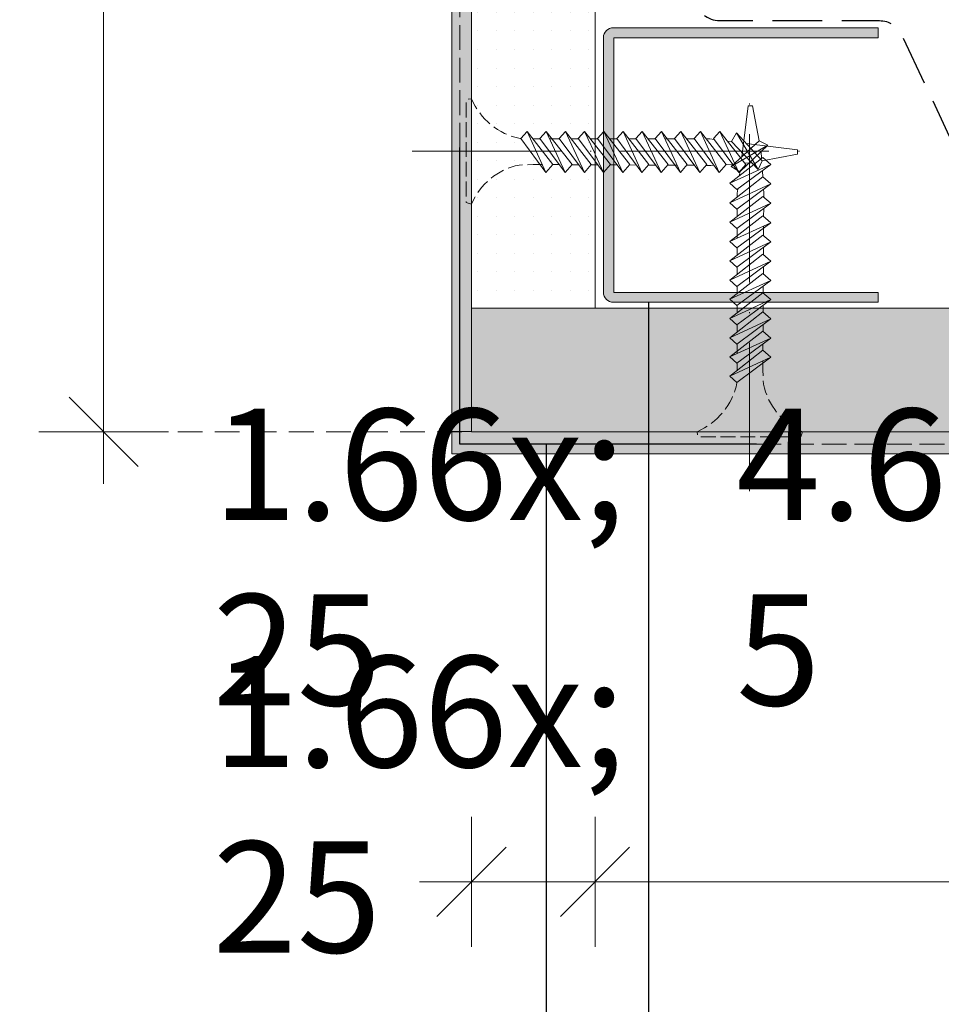
# Model space of a CAD drawing. Units: millimetres. Extents: x 37944 to 63482, y -14286 to -12900.
# Drawn here: x 62484 to 62577, y -13317 to -13217 of the extents above; entities that cross this region are included whole.
import ezdxf

# ---------------------------------------------------------------- set-up
doc = ezdxf.new("R2010")
doc.units = ezdxf.units.MM
doc.header["$MEASUREMENT"] = 0
for name, pattern in [('ITR-37-0_12_MM', [2, 1.5, -0.5]), ('Takart vonal_01', [7, 5, -2]), ('Takart vonal_02', [3.75, 2.5, -1.25]), ('Takart vonal_05', [3.3, 2.5, -0.8]), ('Tengelyvonal_01', [21, 15, -3, 0, -3]), ('thk_line_type', [945, 540, -405]), ('Wipeout_Contour', [1000, 0, -1000])]:
    doc.linetypes.add(name, pattern=pattern)
for name, color, linetype, lineweight in [('0_Toll_száma__1', 7, 'Continuous', 5), ('0_Toll_száma__19', 255, 'Continuous', 0), ('0_Toll_száma__2', 7, 'Continuous', 13), ('0_Toll_száma__3', 7, 'Continuous', 15), ('0_Toll_száma__5', 7, 'Continuous', 25), ('0_Toll_száma__7', 7, 'Continuous', 35)]:
    doc.layers.add(name, color=color, linetype=linetype, lineweight=lineweight)
doc.layers.add('0_Toll_száma__21', color=7, linetype='Continuous', lineweight=5, true_color=0x3a3a3a)
doc.layers.add('0_Toll_száma__87', color=7, linetype='Continuous', lineweight=5, true_color=0x6a6a6a)
doc.styles.add('ELKÉSZÜLT_STÍLUS_1', font='txt')
doc.dimstyles.new('ELKÉSZÜLT_STÍLUS__11', dxfattribs={"dimtxt": 0.18, "dimasz": 10.944, "dimexe": 0.18, "dimexo": 0.0625, "dimgap": 0.09, "dimtad": 0, "dimtih": 1, "dimtoh": 1, "dimdec": 4, "dimzin": 0, "dimdsep": 46, "dimcen": 0.09, "dimadec": 0, "dimazin": 0, "dimtfac": 1, "dimtdec": 4, "dimtmove": 0, "dimatfit": 3, "dimldrblk": 'ARROWHEAD_5', "dimfxl": 1, "dimtolj": 1, "dimtzin": 0, "dimarcsym": 0})
doc.dimstyles.new('ELKÉSZÜLT_STÍLUS__2', dxfattribs={"dimtxt": 11.25, "dimasz": 6.65, "dimexe": 0.18, "dimexo": 0, "dimgap": 0.09, "dimtad": 1, "dimlfac": 0.001, "dimzin": 0, "dimdsep": 46, "dimtxsty": 'ELKÉSZÜLT_STÍLUS_1', "dimblk": 'ARROWHEAD_6', "dimblk1": 'ARROWHEAD_6', "dimblk2": 'ARROWHEAD_6', "dimcen": 0.09, "dimclrd": 7, "dimclre": 7, "dimclrt": 7, "dimadec": 0, "dimazin": 0, "dimtfac": 1, "dimtdec": 4, "dimtmove": 2, "dimatfit": 3, "dimfxl": 1, "dimtolj": 1, "dimtzin": 0, "dimarcsym": 0})
doc.dimstyles.new('ELKÉSZÜLT_STÍLUS__3', dxfattribs={"dimtxt": 11.25, "dimasz": 6.65, "dimexe": 0.18, "dimexo": 0, "dimgap": 0.09, "dimtad": 1, "dimlfac": 0.001, "dimzin": 0, "dimdsep": 46, "dimtxsty": 'ELKÉSZÜLT_STÍLUS_1', "dimblk": 'ARROWHEAD_6', "dimblk1": 'ARROWHEAD_6', "dimblk2": 'ARROWHEAD_6', "dimcen": 0.09, "dimclrd": 7, "dimclre": 7, "dimclrt": 7, "dimadec": 0, "dimazin": 0, "dimtfac": 1, "dimtdec": 4, "dimtmove": 0, "dimatfit": 3, "dimfxl": 1, "dimtolj": 1, "dimtzin": 0, "dimarcsym": 0})
doc.dimstyles.new('ELKÉSZÜLT_STÍLUS__5', dxfattribs={"dimtxt": 11.25, "dimasz": 6.65, "dimexe": 0.18, "dimexo": 0, "dimgap": 0.09, "dimtad": 1, "dimtih": 1, "dimtoh": 1, "dimlfac": 0.001, "dimzin": 0, "dimdsep": 46, "dimtxsty": 'ELKÉSZÜLT_STÍLUS_1', "dimblk": 'ARROWHEAD_6', "dimblk1": 'ARROWHEAD_6', "dimblk2": 'ARROWHEAD_6', "dimcen": 0.09, "dimclrd": 7, "dimclre": 7, "dimclrt": 7, "dimadec": 0, "dimazin": 0, "dimtfac": 1, "dimtdec": 4, "dimtmove": 0, "dimatfit": 3, "dimfxl": 1, "dimtolj": 1, "dimtzin": 0, "dimarcsym": 0})
doc.dimstyles.new('ELKÉSZÜLT_STÍLUS__8', dxfattribs={"dimtxt": 11.25, "dimasz": 6.65, "dimexe": 0.18, "dimexo": 0, "dimgap": 0.09, "dimtad": 1, "dimtih": 1, "dimtoh": 1, "dimlfac": 0.001, "dimzin": 0, "dimdsep": 46, "dimtxsty": 'ELKÉSZÜLT_STÍLUS_1', "dimblk": 'ARROWHEAD_6', "dimblk1": 'ARROWHEAD_6', "dimblk2": 'ARROWHEAD_6', "dimcen": 0.09, "dimclrd": 7, "dimclre": 7, "dimclrt": 7, "dimadec": 0, "dimazin": 0, "dimtfac": 1, "dimtdec": 4, "dimtmove": 2, "dimatfit": 3, "dimfxl": 1, "dimtolj": 1, "dimtzin": 0, "dimarcsym": 0})

# ---------------------------------------------------------------- blocks, each defined once
blk = doc.blocks.new('*D167', base_point=(14648.813, -124.966))
at = {"layer": '0_Toll_száma__2', "linetype": 'Continuous'}
for p, q in [((62529.369, -13311.14), (62529.369, -13298.015)), ((62541.868, -13311.14), (62541.868, -13298.015)), ((62524.119, -13304.578), (62529.369, -13304.578)), ((62529.369, -13304.578), (62541.868, -13304.578))]:
    blk.add_line(p, q, dxfattribs=at)
at = {"layer": '0_Toll_száma__7', "linetype": 'Continuous'}
for p, q in [((62532.869, -13301.078), (62525.869, -13308.078)), ((62545.368, -13301.078), (62538.368, -13308.078))]:
    blk.add_line(p, q, dxfattribs=at)
at = {"layer": '0_Toll_száma__1', "insert": (62503.2, -13302.48), "char_height": 11.25, "attachment_point": 7, "style": 'ELKÉSZÜLT_STÍLUS_1'}
blk.add_mtext('\\A1;{\\fVerdana|b0|i0|c238|p38;1\\fVerdana|b0|i0|c238|p38;\\A1{\\H.66x;\\S25^  ;}}', dxfattribs=at)
blk = doc.blocks.new('ARROWHEAD_6')
at = {"color": 0, "linetype": 'Continuous', "lineweight": 0}
for p, q in [((-0.5, -0.5), (0.5, 0.5)), ((0, 0), (-1, 0))]:
    blk.add_line(p, q, dxfattribs=at)
blk = doc.blocks.new('*D168', base_point=(14648.813, -124.966))
at = {"layer": '0_Toll_száma__2', "linetype": 'Continuous'}
for p, q in [((62541.868, -13311.14), (62541.868, -13298.015)), ((62586.66, -13311.14), (62586.66, -13298.015)), ((62541.868, -13304.578), (62586.66, -13304.578))]:
    blk.add_line(p, q, dxfattribs=at)
at = {"layer": '0_Toll_száma__7', "linetype": 'Continuous'}
for p, q in [((62545.368, -13301.078), (62538.368, -13308.078)), ((62590.16, -13301.078), (62583.16, -13308.078))]:
    blk.add_line(p, q, dxfattribs=at)
at = {"layer": '0_Toll_száma__1', "insert": (62556.153, -13302.48), "char_height": 11.25, "attachment_point": 7, "style": 'ELKÉSZÜLT_STÍLUS_1'}
blk.add_mtext('\\A1;{\\fVerdana|b0|i0|c238|p38;4\\fVerdana|b0|i0|c238|p38;\\A1{\\H.66x;\\S5^  ;}}', dxfattribs=at)
blk = doc.blocks.new('*D172', base_point=(14648.813, -124.966))
at = {"layer": '0_Toll_száma__2', "linetype": 'Continuous'}
for p, q in [((62529.369, -13336.14), (62529.369, -13323.015)), ((62541.868, -13336.14), (62541.868, -13323.015)), ((62524.119, -13329.578), (62529.369, -13329.578)), ((62529.369, -13329.578), (62541.868, -13329.578))]:
    blk.add_line(p, q, dxfattribs=at)
at = {"layer": '0_Toll_száma__7', "linetype": 'Continuous'}
for p, q in [((62532.869, -13326.078), (62525.869, -13333.078)), ((62545.368, -13326.078), (62538.368, -13333.078))]:
    blk.add_line(p, q, dxfattribs=at)
at = {"layer": '0_Toll_száma__1', "insert": (62503.2, -13327.48), "char_height": 11.25, "attachment_point": 7, "style": 'ELKÉSZÜLT_STÍLUS_1'}
blk.add_mtext('\\A1;{\\fVerdana|b0|i0|c238|p38;1\\fVerdana|b0|i0|c238|p38;\\A1{\\H.66x;\\S25^  ;}}', dxfattribs=at)
blk = doc.blocks.new('*D173', base_point=(14648.813, -124.966))
at = {"layer": '0_Toll_száma__2', "linetype": 'Continuous'}
for p, q in [((62541.868, -13336.14), (62541.868, -13323.015)), ((62731.452, -13336.14), (62731.452, -13323.015)), ((62541.868, -13329.578), (62731.452, -13329.578))]:
    blk.add_line(p, q, dxfattribs=at)
at = {"layer": '0_Toll_száma__7', "linetype": 'Continuous'}
for p, q in [((62545.368, -13326.078), (62538.368, -13333.078)), ((62734.952, -13326.078), (62727.952, -13333.078))]:
    blk.add_line(p, q, dxfattribs=at)
at = {"layer": '0_Toll_száma__1', "insert": (62623.529, -13327.328), "char_height": 11.25, "attachment_point": 7, "style": 'ELKÉSZÜLT_STÍLUS_1'}
blk.add_mtext('\\A1;{\\fVerdana|b0|i0|c238|p38;19}', dxfattribs=at)
blk = doc.blocks.new('*D175', base_point=(14648.813, -124.966))
at = {"layer": '0_Toll_száma__2', "linetype": 'Continuous'}
for p, q in [((62529.369, -13361.14), (62529.369, -13348.015)), ((62743.95, -13361.14), (62743.95, -13348.015)), ((62524.119, -13354.578), (62529.369, -13354.578)), ((62529.369, -13354.578), (62743.95, -13354.578)), ((62743.95, -13354.578), (62749.2, -13354.578))]:
    blk.add_line(p, q, dxfattribs=at)
at = {"layer": '0_Toll_száma__7', "linetype": 'Continuous'}
for p, q in [((62532.869, -13351.078), (62525.869, -13358.078)), ((62740.45, -13358.078), (62747.45, -13351.078))]:
    blk.add_line(p, q, dxfattribs=at)
at = {"layer": '0_Toll_száma__1', "insert": (62623.664, -13352.48), "char_height": 11.25, "attachment_point": 7, "style": 'ELKÉSZÜLT_STÍLUS_1'}
blk.add_mtext('\\A1;{\\fVerdana|b0|i0|c238|p38;21\\fVerdana|b0|i0|c238|p38;\\A1{\\H.66x;\\S5^  ;}}', dxfattribs=at)
blk = doc.blocks.new('ARROWHEAD_5')
at = {"color": 0, "linetype": 'Continuous', "lineweight": 0}
blk.add_line((0, 0), (-1, 0), dxfattribs=at)
blk.add_solid([(-1, 0.2679), (0, 0), (-1, -0.2679), (-1, 0.2679)], dxfattribs=at)
blk = doc.blocks.new('*D273', base_point=(14648.813, -124.966))
at = {"layer": '0_Toll_száma__2', "linetype": 'Continuous'}
for p, q in [((62492.161, -13259.059), (62492.161, -13153.198)), ((62498.723, -13259.059), (62485.598, -13259.059)), ((62492.161, -13264.309), (62492.161, -13259.059))]:
    blk.add_line(p, q, dxfattribs=at)
at = {"layer": '0_Toll_száma__7', "linetype": 'Continuous'}
blk.add_line((62488.661, -13255.559), (62495.661, -13262.559), dxfattribs=at)
blk = doc.blocks.new('*D274', base_point=(14648.813, -124.966))
at = {"layer": '0_Toll_száma__2', "linetype": 'Continuous'}
for p, q in [((62498.723, -13153.198), (62485.598, -13153.198)), ((62492.161, -13259.059), (62492.161, -13153.198))]:
    blk.add_line(p, q, dxfattribs=at)
at = {"layer": '0_Toll_száma__7', "linetype": 'Continuous'}
for p, q in [((62488.661, -13149.685), (62495.661, -13156.685)), ((62488.661, -13255.559), (62495.661, -13262.559))]:
    blk.add_line(p, q, dxfattribs=at)
at = {"layer": '0_Toll_száma__1', "insert": (62490.142, -13230.448), "char_height": 11.25, "attachment_point": 7, "rotation": 90, "style": 'ELKÉSZÜLT_STÍLUS_1'}
blk.add_mtext('\\A1;{\\fVerdana|b0|i0|c238|p38;10\\fVerdana|b0|i0|c238|p38;\\A1{\\H.66x;\\S6^  ;}}', dxfattribs=at)

msp = doc.modelspace()

# ---------------------------------------------------------------- hatches: boundary and pattern name
at = {"layer": '0_Toll_száma__19', "linetype": 'Continuous'}
msp.add_hatch(color=256, dxfattribs=at).paths.add_polyline_path([(62542.724, -13244.951, 0.414214), (62543.724, -13245.951), (62570.524, -13245.951), (62570.524, -13244.951), (62543.763, -13244.951), (62543.763, -13219.22), (62570.524, -13219.22), (62570.524, -13218.181), (62543.724, -13218.181, 0.414214), (62542.724, -13219.181)])

# ---------------------------------------------------------------- linework, layer by layer
at = {"layer": '0_Toll_száma__1', "linetype": 'Continuous', "flags": 128}
msp.add_lwpolyline([(62542.724, -13244.951, 0.414214), (62543.724, -13245.951), (62570.524, -13245.951), (62570.524, -13244.951), (62543.763, -13244.951), (62543.763, -13219.22), (62570.524, -13219.22), (62570.524, -13218.181), (62543.724, -13218.181, 0.414214), (62542.724, -13219.181)], format="xyb", close=True, dxfattribs=at)
at = {"layer": '0_Toll_száma__21', "linetype": 'thk_line_type', "flags": 128}
for points in [[(62556.722, -13231.242), (62557.371, -13226.068), (62557.81, -13226.068), (62558.489, -13229.627)], [(62544.676, -13232.822), (62545.377, -13232.026), (62542.763, -13228.669)], [(62544.676, -13232.822), (62542.763, -13228.669)], [(62544.707, -13228.669), (62544.067, -13229.401), (62546.619, -13232.822)], [(62546.619, -13232.822), (62547.32, -13232.026), (62544.707, -13228.669)], [(62546.619, -13232.822), (62544.707, -13228.669)], [(62546.65, -13228.669), (62546.011, -13229.401), (62548.563, -13232.822)], [(62548.563, -13232.822), (62549.263, -13232.026), (62546.65, -13228.669)], [(62548.563, -13232.822), (62546.65, -13228.669)], [(62548.593, -13228.669), (62547.954, -13229.401), (62550.506, -13232.822)], [(62550.506, -13232.822), (62551.207, -13232.026), (62548.593, -13228.669)], [(62550.506, -13232.822), (62548.593, -13228.669)], [(62550.561, -13228.669), (62549.921, -13229.401), (62552.473, -13232.822)], [(62552.473, -13232.822), (62553.174, -13232.026), (62550.561, -13228.669)], [(62552.473, -13232.822), (62550.561, -13228.669)], [(62552.528, -13228.669), (62551.888, -13229.401), (62554.44, -13232.822)], [(62554.44, -13232.822), (62555.141, -13232.026), (62552.528, -13228.669)], [(62554.44, -13232.822), (62552.528, -13228.669)], [(62554.495, -13228.669), (62553.856, -13229.401), (62556.408, -13232.822)], [(62556.408, -13232.822), (62557.109, -13232.026), (62554.495, -13228.669)], [(62556.408, -13232.822), (62554.495, -13228.669)], [(62556.191, -13228.817), (62555.664, -13229.702), (62558.363, -13232.535)], [(62558.363, -13232.535), (62558.789, -13231.658), (62556.191, -13228.817)], [(62558.363, -13232.535), (62556.191, -13228.817)], [(62543.355, -13229.429), (62544.088, -13229.429)], [(62545.298, -13229.429), (62546.032, -13229.429)], [(62547.242, -13229.429), (62547.975, -13229.429)], [(62548.943, -13229.429), (62549.942, -13229.429)], [(62551.152, -13229.429), (62551.91, -13229.429)], [(62553.12, -13229.429), (62553.488, -13229.429), (62553.917, -13229.483)], [(62555.26, -13229.651), (62555.664, -13229.702)], [(62559.366, -13230.053), (62558.489, -13229.627), (62555.648, -13232.225)], [(62555.648, -13232.225), (62556.533, -13232.752), (62559.366, -13230.053)], [(62559.366, -13230.053), (62555.648, -13232.225)], [(62557.174, -13229.891), (62562.347, -13230.54), (62562.347, -13230.979), (62558.789, -13231.658)], [(62558.671, -13230.714), (62558.719, -13231.415)], [(62544.107, -13232.059), (62543.407, -13232.056)], [(62546.058, -13232.069), (62545.342, -13232.066)], [(62548.008, -13232.079), (62547.277, -13232.075)], [(62550.169, -13232.09), (62549.211, -13232.085)], [(62551.934, -13232.099), (62551.146, -13232.095)], [(62553.9, -13232.097), (62553.576, -13232.119), (62553.085, -13232.127)], [(62555.773, -13231.971), (62555.132, -13232.014)], [(62559.653, -13232.008), (62558.857, -13231.307), (62555.5, -13233.921)], [(62555.5, -13233.921), (62556.232, -13234.56), (62559.653, -13232.008)], [(62559.653, -13232.008), (62555.5, -13233.921)], [(62557.701, -13231.84), (62557.001, -13231.888)], [(62556.482, -13233.156), (62556.533, -13232.752)], [(62558.802, -13232.643), (62558.845, -13233.284)], [(62559.653, -13233.975), (62558.857, -13233.275), (62555.5, -13235.888)], [(62555.5, -13235.888), (62556.232, -13236.527), (62559.653, -13233.975)], [(62559.653, -13233.975), (62555.5, -13235.888)], [(62556.26, -13235.296), (62556.26, -13234.928), (62556.314, -13234.499)], [(62558.928, -13234.516), (62558.95, -13234.84), (62558.958, -13235.331)], [(62559.653, -13235.943), (62558.857, -13235.242), (62555.5, -13237.855)], [(62555.5, -13237.855), (62556.232, -13238.495), (62559.653, -13235.943)], [(62559.653, -13235.943), (62555.5, -13237.855)], [(62556.26, -13237.264), (62556.26, -13236.506)], [(62558.93, -13236.482), (62558.926, -13237.27)], [(62559.653, -13237.91), (62558.857, -13237.209), (62555.5, -13239.822)], [(62555.5, -13239.822), (62556.232, -13240.462), (62559.653, -13237.91)], [(62559.653, -13237.91), (62555.5, -13239.822)], [(62556.26, -13239.472), (62556.26, -13238.473)], [(62558.921, -13238.247), (62558.916, -13239.205)], [(62559.653, -13239.853), (62558.857, -13239.152), (62555.5, -13241.766)], [(62555.5, -13241.766), (62556.232, -13242.405), (62559.653, -13239.853)], [(62559.653, -13239.853), (62555.5, -13241.766)], [(62559.653, -13241.797), (62558.857, -13241.096), (62555.5, -13243.709)], [(62556.26, -13241.174), (62556.26, -13240.441)], [(62558.91, -13240.407), (62558.906, -13241.139)], [(62555.5, -13243.709), (62556.232, -13244.349), (62559.653, -13241.797)], [(62559.653, -13241.797), (62555.5, -13243.709)], [(62559.653, -13243.74), (62558.857, -13243.039), (62555.5, -13245.653)], [(62556.26, -13243.118), (62556.26, -13242.384)], [(62558.9, -13242.358), (62558.897, -13243.074)], [(62559.653, -13243.74), (62555.5, -13245.653)], [(62556.26, -13245.061), (62556.26, -13244.327)], [(62558.89, -13244.309), (62558.887, -13245.009)]]:
    msp.add_lwpolyline(points, dxfattribs=at)

# ---------------------------------------------------------------- wipeouts: each hides what was drawn before it
at = {"color": 254, "linetype": 'Wipeout_Contour', "lineweight": 0, "ltscale": 255631.042726}
msp.add_wipeout([(62529.369, -13259.047), (62527.369, -13259.047), (62527.357, -13153.3), (62529.357, -13153.3)], dxfattribs=at)

# ---------------------------------------------------------------- next in the draw order: hatches: boundary and pattern name
at = {"layer": '0_Toll_száma__87', "linetype": 'Continuous'}
h = msp.add_hatch(dxfattribs=at)
h.set_pattern_fill('habarcs_0002', color=256, style=0, pattern_type=2)
h.set_pattern_definition([(45.00767, (62530.4161, -14521.48232), (-0.31824065, 0.31815545), [0, -0.3, 0, -0.45]), (340.00767, (62530.41595, -14520.48232), (0.15385245, 0.42288228), [0, -0.22, 0, -0.38])])
h.paths.add_polyline_path([(62529.369, -13259.047), (62527.369, -13259.047), (62527.357, -13153.3), (62529.357, -13153.3)])

# ---------------------------------------------------------------- next in the draw order: linework, layer by layer
at = {"layer": '0_Toll_száma__3', "linetype": 'Takart vonal_05'}
msp.add_line((62528.209, -13230.314), (62528.209, -13200.314), dxfattribs=at)
at = {"layer": '0_Toll_száma__87', "linetype": 'Continuous', "flags": 128}
msp.add_lwpolyline([(62529.369, -13259.047), (62527.369, -13259.047), (62527.357, -13153.3), (62529.357, -13153.3)], close=True, dxfattribs=at)

# ---------------------------------------------------------------- next in the draw order: wipeouts: each hides what was drawn before it
at = {"color": 254, "linetype": 'Wipeout_Contour', "lineweight": 0, "ltscale": 319557.979928}
msp.add_wipeout([(62537.526, -13143.969), (62529.359, -13143.971), (62529.371, -13246.557), (62541.868, -13246.557), (62541.861, -13162.958)], dxfattribs=at)
at = {"color": 254, "linetype": 'Wipeout_Contour', "lineweight": 0, "ltscale": 256099.462551}
msp.add_wipeout([(62527.369, -13261.274), (62527.369, -13259.04), (62745.951, -13259.039), (62745.951, -13261.274)], dxfattribs=at)

# ---------------------------------------------------------------- next in the draw order: hatches: boundary and pattern name
at = {"layer": '0_Toll_száma__21', "linetype": 'Continuous'}
h = msp.add_hatch(dxfattribs=at)
h.set_pattern_fill('gipsz_0002', color=256, style=0, pattern_type=2)
h.set_pattern_definition([(270.0077, (62535.6341, -13327.2628), (1.875, 0.000251), [0, -1.875])])
h.paths.add_polyline_path([(62537.526, -13143.969), (62529.359, -13143.971), (62529.371, -13246.557), (62541.868, -13246.557), (62541.861, -13162.958)])
at = {"layer": '0_Toll_száma__87', "linetype": 'Continuous'}
h = msp.add_hatch(dxfattribs=at)
h.set_pattern_fill('habarcs_0002', color=256, style=0, pattern_type=2)
h.set_pattern_definition([(45.001265, (61523.0281, -13258.2051), (-0.31820508, 0.31819103), [0, -0.3, 0, -0.45]), (110.001265, (61524.0281, -13258.2051), (0.42285828, 0.1539184), [0, -0.22, 0, -0.38])])
h.paths.add_polyline_path([(62527.369, -13261.274), (62527.369, -13259.04), (62745.951, -13259.039), (62745.951, -13261.274)])

# ---------------------------------------------------------------- next in the draw order: linework, layer by layer
at = {"layer": '0_Toll_száma__21', "linetype": 'ITR-37-0_12_MM', "flags": 128}
msp.add_lwpolyline([(62536.533, -13232.021), (62535.612, -13232.016), (62534.181, -13232.072, 0.245899), (62529.369, -13236.027), (62528.839, -13235.862), (62528.839, -13225.453), (62529.369, -13225.365, 0.243974), (62534.301, -13229.4), (62534.35, -13229.401)], format="xyb", dxfattribs=at)
msp.add_lwpolyline([(62529.369, -13236.027), (62529.369, -13225.365)], dxfattribs=at)
at = {"layer": '0_Toll_száma__21', "linetype": 'thk_line_type', "flags": 128}
for points in [[(62534.99, -13228.669), (62534.35, -13229.401), (62536.902, -13232.822)], [(62536.902, -13232.822), (62537.603, -13232.026), (62534.99, -13228.669)], [(62536.902, -13232.822), (62534.99, -13228.669)], [(62536.933, -13228.669), (62536.294, -13229.401), (62538.846, -13232.822)], [(62538.846, -13232.822), (62539.546, -13232.026), (62536.933, -13228.669)], [(62538.846, -13232.822), (62536.933, -13228.669)], [(62538.876, -13228.669), (62538.237, -13229.401), (62540.789, -13232.822)], [(62540.789, -13232.822), (62541.49, -13232.026), (62538.876, -13228.669)], [(62540.789, -13232.822), (62538.876, -13228.669)], [(62540.82, -13228.669), (62540.18, -13229.401), (62542.732, -13232.822)], [(62542.732, -13232.822), (62543.433, -13232.026), (62540.82, -13228.669)], [(62542.732, -13232.822), (62540.82, -13228.669)], [(62542.763, -13228.669), (62542.124, -13229.401), (62544.676, -13232.822)], [(62535.574, -13229.42), (62536.173, -13229.429), (62536.315, -13229.429)], [(62537.283, -13229.429), (62538.258, -13229.429)], [(62539.468, -13229.429), (62540.202, -13229.429)], [(62541.412, -13229.429), (62542.145, -13229.429)], [(62538.254, -13232.029), (62537.603, -13232.026)], [(62540.205, -13232.039), (62539.538, -13232.036)], [(62542.156, -13232.049), (62541.472, -13232.046)]]:
    msp.add_lwpolyline(points, dxfattribs=at)
at = {"layer": '0_Toll_száma__3', "linetype": 'Tengelyvonal_01'}
msp.add_line((62523.364, -13230.657), (62565.226, -13230.657), dxfattribs=at)
at = {"layer": '0_Toll_száma__3', "linetype": 'Takart vonal_05'}
msp.add_line((62558.209, -13260.314), (62588.209, -13260.314), dxfattribs=at)
at = {"layer": '0_Toll_száma__3', "linetype": 'Continuous', "flags": 128}
msp.add_lwpolyline([(62537.526, -13143.969), (62529.359, -13143.971), (62529.371, -13246.557), (62541.868, -13246.557), (62541.861, -13162.958)], close=True, dxfattribs=at)
at = {"layer": '0_Toll_száma__5', "linetype": 'Takart vonal_01', "flags": 128}
msp.add_lwpolyline([(62529.837, -13142.6), (62536.832, -13142.6, -0.349929), (62538.774, -13144.149), (62542.705, -13162.055, -0.010791), (62542.725, -13162.161), (62552.023, -13215.395, 0.364428), (62554.486, -13217.465), (62570.638, -13217.465, -0.290996), (62572.902, -13218.904), (62584.384, -13243.415, 0.290996), (62586.648, -13244.854), (62636.66, -13244.854)], format="xyb", dxfattribs=at)
at = {"layer": '0_Toll_száma__5', "linetype": 'Continuous', "flags": 128}
for points in [[(62528.209, -13260.314), (62528.209, -13230.314)], [(62558.209, -13260.314), (62528.209, -13260.314)]]:
    msp.add_lwpolyline(points, dxfattribs=at)
at = {"layer": '0_Toll_száma__87', "linetype": 'Continuous', "flags": 128}
msp.add_lwpolyline([(62527.369, -13261.274), (62527.369, -13259.04), (62745.951, -13259.039), (62745.951, -13261.274)], close=True, dxfattribs=at)

# ---------------------------------------------------------------- next in the draw order: leaders
at = {"layer": '0_Toll_száma__1', "linetype": 'Continuous', "annotation_type": 0, "has_hookline": 1, "hookline_direction": 0, "text_width": 278.545}
msp.add_leader([(62536.916, -13260.314), (62536.916, -13466.216), (62608.499, -13466.216)], dimstyle='ELKÉSZÜLT_STÍLUS__11', dxfattribs=at)

# ---------------------------------------------------------------- next in the draw order: wipeouts: each hides what was drawn before it
at = {"color": 254, "linetype": 'Wipeout_Contour', "lineweight": 0, "ltscale": 256093.373758}
msp.add_wipeout([(62743.95, -13246.557), (62743.95, -13259.059), (62529.369, -13259.047), (62529.369, -13246.557)], dxfattribs=at)

# ---------------------------------------------------------------- next in the draw order: hatches: boundary and pattern name
at = {"layer": '0_Toll_száma__21', "linetype": 'Continuous'}
h = msp.add_hatch(dxfattribs=at)
h.set_pattern_fill('gipsz_0002', color=256, style=0, pattern_type=2)
h.set_pattern_definition([(179.9923, (62489.3008, -13252.7828), (0.000251, 1.875), [0, -1.875])])
h.paths.add_polyline_path([(62743.95, -13246.557), (62743.95, -13259.059), (62529.369, -13259.047), (62529.369, -13246.557)])

# ---------------------------------------------------------------- next in the draw order: linework, layer by layer
at = {"layer": '0_Toll_száma__21', "linetype": 'thk_line_type', "flags": 128}
for points in [[(62555.5, -13245.653), (62556.232, -13246.292), (62559.653, -13243.74)], [(62559.653, -13245.683), (62558.857, -13244.983), (62555.5, -13247.596)], [(62555.5, -13247.596), (62556.232, -13248.235), (62559.653, -13245.683)], [(62559.653, -13245.683), (62555.5, -13247.596)], [(62559.653, -13247.627), (62558.857, -13246.926), (62555.5, -13249.539)], [(62556.26, -13247.004), (62556.26, -13246.271)], [(62558.88, -13246.26), (62558.877, -13246.943)], [(62555.5, -13249.539), (62556.232, -13250.179), (62559.653, -13247.627)], [(62559.653, -13247.627), (62555.5, -13249.539)], [(62559.653, -13249.57), (62558.857, -13248.869), (62555.5, -13251.483)], [(62556.26, -13248.948), (62556.26, -13248.214)], [(62558.87, -13248.211), (62558.867, -13248.878)], [(62555.5, -13251.483), (62556.232, -13252.122), (62559.653, -13249.57)], [(62559.653, -13249.57), (62555.5, -13251.483)], [(62559.653, -13251.514), (62558.857, -13250.813), (62555.5, -13253.426)], [(62556.26, -13251.133), (62556.26, -13250.158)], [(62558.86, -13250.162), (62558.857, -13250.813)], [(62555.5, -13253.426), (62556.232, -13254.066), (62559.653, -13251.514)], [(62559.653, -13251.514), (62555.5, -13253.426)], [(62556.251, -13252.842), (62556.26, -13252.243), (62556.26, -13252.101)]]:
    msp.add_lwpolyline(points, dxfattribs=at)
at = {"layer": '0_Toll_száma__21', "linetype": 'ITR-37-0_12_MM', "flags": 128}
msp.add_lwpolyline([(62558.852, -13251.883), (62558.847, -13252.804), (62558.903, -13254.235, 0.245899), (62562.858, -13259.046), (62562.693, -13259.577), (62552.284, -13259.577), (62552.196, -13259.046, 0.243974), (62556.231, -13254.114), (62556.232, -13254.066)], format="xyb", dxfattribs=at)
msp.add_lwpolyline([(62562.858, -13259.046), (62552.196, -13259.046)], dxfattribs=at)
at = {"layer": '0_Toll_száma__3', "linetype": 'Tengelyvonal_01'}
msp.add_line((62557.488, -13265.052), (62557.488, -13223.19), dxfattribs=at)
at = {"layer": '0_Toll_száma__3', "linetype": 'Continuous', "flags": 128}
msp.add_lwpolyline([(62743.95, -13246.557), (62743.95, -13259.059), (62529.369, -13259.047), (62529.369, -13246.557)], close=True, dxfattribs=at)
at = {"layer": '0_Toll_száma__87', "linetype": 'Takart vonal_02'}
msp.add_line((62492.161, -13259.059), (62529.369, -13259.059), dxfattribs=at)

# ---------------------------------------------------------------- next in the draw order: dimensions: what is measured, and where the dimension line sits
at = {"linetype": 'Continuous'}
for base, p1, p2, dimstyle, picture, middle in [((62492.161, -13153.185), (62529.369, -13259.047), (62505.711, -13153.185), 'ELKÉSZÜLT_STÍLUS__2', '*D274', (62484.286, -13210.648)), ((62492.161, -13259.047), (62743.95, -13259.059), (62529.369, -13259.047), 'ELKÉSZÜLT_STÍLUS__3', '*D273', (62484.286, -13282.565))]:
    dim = msp.add_linear_dim(base=base, p1=p1, p2=p2, angle=90, dimstyle=dimstyle, dxfattribs=at)
    dim.commit()
    dim.dimension.update_dxf_attribs({"geometry": picture, "text_midpoint": middle, "dimtype": 160, "text_rotation": 90})
for base, p1, p2, dimstyle, picture, middle in [((62586.66, -13304.578), (62541.868, -13246.557), (62586.66, -13228.057), 'ELKÉSZÜLT_STÍLUS__5', '*D168', (62571.685, -13296.703)), ((62731.452, -13329.578), (62541.868, -13246.557), (62731.452, -13246.557), 'ELKÉSZÜLT_STÍLUS__8', '*D173', (62632.067, -13321.703)), ((62743.95, -13354.578), (62529.369, -13259.047), (62743.95, -13259.059), 'ELKÉSZÜLT_STÍLUS__5', '*D175', (62643.464, -13346.703))]:
    dim = msp.add_linear_dim(base=base, p1=p1, p2=p2, dimstyle=dimstyle, dxfattribs=at)
    dim.commit()
    dim.dimension.update_dxf_attribs({"geometry": picture, "text_midpoint": middle, "dimtype": 160})
for base, picture, middle in [((62541.868, -13304.578), '*D167', (62519.503, -13296.703)), ((62541.868, -13329.578), '*D172', (62519.503, -13321.703))]:
    dim = msp.add_linear_dim(base=base, p1=(62529.369, -13259.047), p2=(62541.868, -13246.557), text='1{\\H0.66x;\\S25^  ;}', dimstyle='ELKÉSZÜLT_STÍLUS__5', dxfattribs=at)
    dim.commit()
    dim.dimension.update_dxf_attribs({"geometry": picture, "text_midpoint": middle, "dimtype": 160})

# ---------------------------------------------------------------- next in the draw order: leaders
at = {"layer": '0_Toll_száma__1', "linetype": 'Continuous', "annotation_type": 0, "has_hookline": 1, "hookline_direction": 0, "text_width": 194.098}
msp.add_leader([(62547.274, -13245.951), (62547.274, -13438.941), (62608.499, -13438.941)], dimstyle='ELKÉSZÜLT_STÍLUS__11', dxfattribs=at)

doc.saveas('drawing.dxf')
